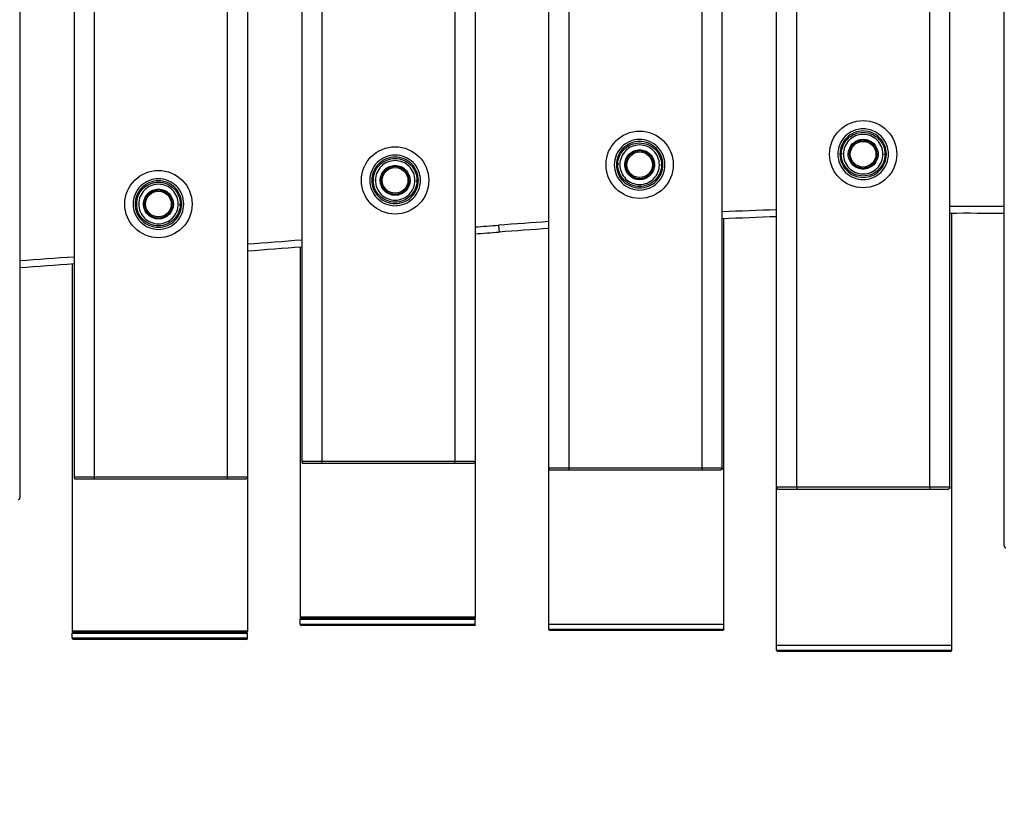
# Model space of a CAD drawing. Units: millimetres. Extents: x 175788 to 177793, y 8841 to 10177.
# Drawn here: x 176702 to 176986, y 9217 to 9443 of the extents above; entities that cross this region are included whole.
import ezdxf

# ---------------------------------------------------------------- set-up
doc = ezdxf.new("R2010")
doc.units = ezdxf.units.MM
doc.layers.add('DEFAULT', color=7, linetype='Continuous')
doc.layers.add('DiKom', color=7, linetype='Continuous')
doc.dimstyles.new('Qitele', dxfattribs={"dimscale": 85, "dimtxt": 4, "dimasz": 5, "dimexe": 4, "dimexo": 0, "dimgap": 3, "dimtad": 1, "dimdec": 0, "dimrnd": 10, "dimzin": 1, "dimtxsty": 'Standard', "dimblk": 'OBLIQUE', "dimcen": 5, "dimdle": 4, "dimclrd": 256, "dimclre": 256, "dimclrt": 256, "dimadec": 0, "dimazin": 0, "dimtfac": 1, "dimtdec": 0, "dimtmove": 0, "dimatfit": 3, "dimldrblk": 'OBLIQUE', "dimfxl": 0, "dimlwd": 40, "dimlwe": 30, "dimarcsym": 0})

# ---------------------------------------------------------------- blocks, each defined once
blk = doc.blocks.new('_Oblique')
at = {"color": 0, "linetype": 'ByBlock', "lineweight": -2}
blk.add_line((-0.5, -0.5), (0.5, 0.5), dxfattribs=at)
blk = doc.blocks.new('*D63')
at = {"lineweight": 40, "transparency": 16777216}
blk.add_line((175945.88, 9905.14), (175945.88, 9065.75), dxfattribs=at)
at = {"lineweight": 30, "transparency": 16777216}
for p, q in [((176030.88, 9820.14), (175860.88, 9820.14)), ((176030.88, 9150.75), (175860.88, 9150.75))]:
    blk.add_line(p, q, dxfattribs=at)
at = {"layer": 'Defpoints', "color": 0, "transparency": 16777216}
for p in [(176135.8, 9820.14), (175945.88, 9150.75), (177544.39, 9150.75)]:
    blk.add_point(p, dxfattribs=at)
at = {"lineweight": 40, "transparency": 16777216, "xscale": 42.5, "yscale": 42.5, "zscale": 42.5}
for p, rotation in [((175945.88, 9820.14), 90), ((175945.88, 9150.75), 270)]:
    blk.add_blockref('_Oblique', p, dxfattribs=dict(at, rotation=rotation))
at = {"transparency": 16777216, "insert": (175891.9, 9485.45), "char_height": 38.25, "attachment_point": 5, "rotation": 90}
blk.add_mtext('670', dxfattribs=at)
blk = doc.blocks.new('MT-21003')
at = {"layer": 'DiKom'}
for p, q in [((176702.02, 9679.79), (176702.02, 9305.03)), ((176985.93, 9291.1), (176985.93, 9665.86)), ((176717.69, 9662.79), (176717.69, 9311.03)), ((176723.52, 9662.79), (176723.52, 9311.03)), ((176761.86, 9662.79), (176761.86, 9311.03)), ((176767.69, 9662.79), (176767.69, 9311.03)), ((176920.26, 9308.1), (176920.26, 9659.86)), ((176926.09, 9308.1), (176926.09, 9659.86)), ((176964.43, 9308.1), (176964.43, 9659.86)), ((176970.26, 9308.1), (176970.26, 9659.86)), ((176783.33, 9657.29), (176783.33, 9315.53)), ((176789.16, 9657.29), (176789.16, 9315.53)), ((176827.5, 9657.29), (176827.5, 9315.53)), ((176833.33, 9657.29), (176833.33, 9315.53)), ((176854.62, 9313.6), (176854.62, 9655.36)), ((176860.44, 9313.6), (176860.44, 9655.36)), ((176898.79, 9313.6), (176898.79, 9655.36)), ((176904.62, 9313.6), (176904.62, 9655.36)), ((176939.23, 9404.19), (176938.93, 9404.2)), ((176941.23, 9404.15), (176940.93, 9404.15)), ((176949.23, 9404.06), (176949.53, 9404.06)), ((176951.23, 9404.06), (176951.53, 9404.06)), ((176874.78, 9401.14), (176874.48, 9401.15)), ((176876.78, 9401.1), (176876.48, 9401.1)), ((176884.78, 9401.01), (176885.08, 9401.01)), ((176886.78, 9401.01), (176887.08, 9401.01)), ((176804.27, 9396.5), (176803.97, 9396.5)), ((176806.27, 9396.5), (176805.97, 9396.5)), ((176814.27, 9396.41), (176814.57, 9396.4)), ((176816.27, 9396.37), (176816.57, 9396.36)), ((176736.03, 9389.67), (176735.73, 9389.67)), ((176738.03, 9389.67), (176737.73, 9389.67)), ((176746.03, 9389.59), (176746.33, 9389.58)), ((176748.03, 9389.54), (176748.33, 9389.54)), ((176970.77, 9262.52), (176970.77, 9386.99)), ((176840.1, 9383.58), (176840.25, 9381.59)), ((176905.05, 9268.56), (176905.05, 9385.42)), ((176833.4, 9381.08), (176833.4, 9270.52)), ((176854.55, 9268.56), (176854.55, 9382.6)), ((176782.9, 9377.32), (176782.9, 9270.52)), ((176717.18, 9372.45), (176717.18, 9266.46)), ((176789.16, 9314.91), (176789.16, 9315.53)), ((176789.16, 9315.53), (176833.33, 9315.53)), ((176827.5, 9314.91), (176827.5, 9315.53)), ((176789.16, 9314.91), (176832.9, 9314.91)), ((176860.44, 9312.98), (176860.44, 9313.6)), ((176860.44, 9313.6), (176904.61, 9313.6)), ((176860.44, 9312.98), (176904.19, 9312.98)), ((176898.79, 9313.6), (176898.79, 9312.98)), ((176723.52, 9311.03), (176767.68, 9311.03)), ((176723.52, 9311.03), (176723.52, 9310.41)), ((176723.52, 9310.41), (176767.26, 9310.41)), ((176761.86, 9311.03), (176761.86, 9310.41)), ((176767.68, 9310.86), (176767.68, 9266.46)), ((176920.27, 9308.1), (176970.25, 9308.1)), ((176920.27, 9262.52), (176920.27, 9307.93)), ((176926.09, 9308.1), (176926.09, 9307.48)), ((176926.09, 9307.48), (176969.83, 9307.48)), ((176964.43, 9308.1), (176964.43, 9307.48)), ((176782.9, 9268.45), (176782.9, 9269.9)), ((176833.09, 9270.21), (176783.2, 9270.21)), ((176833.4, 9268.45), (176833.4, 9269.9)), ((176833.09, 9268.14), (176783.2, 9268.14)), ((176854.55, 9267.06), (176854.55, 9268.5)), ((176905.05, 9267.06), (176905.05, 9268.5)), ((176717.18, 9264.45), (176717.18, 9265.86)), ((176767.37, 9266.16), (176717.48, 9266.16)), ((176767.35, 9264.14), (176717.48, 9264.14)), ((176767.37, 9264.14), (176767.35, 9264.14)), ((176767.68, 9264.45), (176767.68, 9265.86)), ((176854.86, 9266.75), (176904.75, 9266.75)), ((176920.27, 9261.05), (176920.27, 9262.46)), ((176970.77, 9261.05), (176970.77, 9262.46)), ((176920.58, 9260.75), (176970.47, 9260.75))]:
    blk.add_line(p, q, dxfattribs=at)
for centre, radius in [((176945.23, 9404.06), 9.7), ((176880.78, 9401.01), 9.7), ((176810.27, 9396.5), 9.7), ((176945.23, 9404.06), 3.7), ((176880.78, 9401.01), 3.7), ((176742.03, 9389.67), 9.7), ((176810.27, 9396.5), 3.7), ((176742.03, 9389.68), 3.7)]:
    blk.add_circle(centre, radius, dxfattribs=at)
for centre, radius, start, end in [((176945.24, 9404.1), 3.96, 95.3091, 100.6044), ((176880.79, 9401.05), 3.96, 95.3091, 100.6044), ((176810.26, 9396.54), 3.96, 79.2274, 84.6071), ((176945.24, 9404.02), 3.96, 259.2274, 264.6071), ((176880.79, 9400.97), 3.96, 259.2274, 264.6071), ((176742.02, 9389.71), 3.96, 79.2274, 84.6071), ((176810.26, 9396.46), 3.96, 275.3091, 280.6044), ((176974.71, 7983.78), 1405.22, 89.54252, 90.18133), ((176982.98, 7588.02), 1801.1, 91.99575, 92.49374), ((176974.71, 7983.75), 1403.25, 89.54193, 90.18164), ((176742.02, 9389.63), 3.96, 275.3091, 280.6044), ((177022.11, 6905.15), 2485.11, 93.8646, 94.20011), ((176983.01, 7587.36), 1799.75, 91.99799, 92.49636), ((177022.13, 6904.96), 2483.3, 93.86785, 94.2002), ((176783.21, 9270.52), 0.31, 179.5502, 247.1241), ((176783.2, 9270.5), 0.292, 247.7218, 269.9812), ((176833.1, 9270.51), 0.305, 270.9495, 0.919), ((176833.1, 9269.9), 0.305, 359.081, 89.0505), ((176783.21, 9268.45), 0.31, 179.5502, 247.1241), ((176783.2, 9268.43), 0.292, 247.7218, 269.9812), ((176833.1, 9268.45), 0.305, 270.9495, 0.919), ((176854.85, 9267.05), 0.305, 179.081, 269.0505), ((176717.48, 9266.46), 0.303, 179.8729, 248.0502), ((176717.48, 9264.44), 0.303, 179.8729, 248.0502), ((176717.48, 9266.46), 0.298, 248.216, 269.995), ((176717.48, 9264.44), 0.298, 248.216, 269.995), ((176767.37, 9266.46), 0.301, 270.2587, 0.2563), ((176767.37, 9265.86), 0.301, 359.7437, 89.7413), ((176767.37, 9264.44), 0.301, 270.2587, 0.2563), ((176920.57, 9261.05), 0.301, 179.7437, 269.7413), ((176970.45, 9261.07), 0.327, 289.3401, 314.6326), ((176970.47, 9261.05), 0.304, 315.3213, 0.0423)]:
    blk.add_arc(centre, radius, start, end, dxfattribs=at)
for points, knots in [([(176952.53, 9404.06), (176952.54, 9402.15), (176950.95, 9398.33), (176945.23, 9395.96), (176939.51, 9398.33), (176937.14, 9404.06), (176939.51, 9409.78), (176945.23, 9412.15), (176950.95, 9409.78), (176952.54, 9405.97), (176952.53, 9404.06)], [0, 0, 0, 0, 5.733532, 11.465742, 17.199511, 22.932296, 28.665081, 34.39885, 40.13106, 45.864592, 45.864592, 45.864592, 45.864592]), ([(176951.93, 9404.06), (176951.94, 9402.3), (176950.48, 9398.8), (176945.23, 9396.63), (176939.98, 9398.8), (176937.8, 9404.06), (176939.98, 9409.31), (176945.23, 9411.49), (176950.48, 9409.31), (176951.94, 9405.81), (176951.93, 9404.06)], [0, 0, 0, 0, 5.262283, 10.523353, 15.785853, 21.04745, 26.309047, 31.571547, 36.832617, 42.0949, 42.0949, 42.0949, 42.0949]), ([(176938.93, 9404.2), (176938.97, 9405.8), (176940.34, 9409.02), (176945.23, 9411.04), (176950.17, 9409), (176951.54, 9405.7), (176951.53, 9404.06)], [-19.651691, -19.651691, -19.651691, -19.651691, -14.84365, -9.895767, -4.947883, 0, 0, 0, 0]), ([(176950.93, 9404.06), (176950.94, 9402.56), (176949.7, 9399.59), (176945.23, 9397.74), (176940.76, 9399.59), (176938.91, 9404.06), (176940.76, 9408.53), (176945.23, 9410.38), (176949.7, 9408.52), (176950.94, 9405.55), (176950.93, 9404.06)], [0, 0, 0, 0, 4.476867, 8.952703, 13.429755, 17.906039, 22.382323, 26.859376, 31.335211, 35.812079, 35.812079, 35.812079, 35.812079]), ([(176888.08, 9401.01), (176888.09, 9399.1), (176886.5, 9395.29), (176880.78, 9392.91), (176875.05, 9395.28), (176872.68, 9401.01), (176875.05, 9406.73), (176880.78, 9409.1), (176886.5, 9406.73), (176888.09, 9402.92), (176888.08, 9401.01)], [0, 0, 0, 0, 5.733532, 11.465742, 17.199511, 22.932296, 28.665081, 34.39885, 40.13106, 45.864592, 45.864592, 45.864592, 45.864592]), ([(176887.48, 9401.01), (176887.49, 9399.26), (176886.03, 9395.76), (176880.78, 9393.58), (176875.52, 9395.76), (176873.35, 9401.01), (176875.52, 9406.26), (176880.78, 9408.44), (176886.03, 9406.26), (176887.49, 9402.76), (176887.48, 9401.01)], [0, 0, 0, 0, 5.262283, 10.523353, 15.785853, 21.04745, 26.309047, 31.571547, 36.832617, 42.0949, 42.0949, 42.0949, 42.0949]), ([(176874.48, 9401.15), (176874.51, 9402.75), (176875.88, 9405.97), (176880.78, 9407.99), (176885.71, 9405.95), (176887.09, 9402.66), (176887.08, 9401.01)], [-19.651691, -19.651691, -19.651691, -19.651691, -14.84365, -9.895767, -4.947883, 0, 0, 0, 0]), ([(176886.48, 9401.01), (176886.49, 9399.52), (176885.25, 9396.54), (176880.78, 9394.69), (176876.31, 9396.54), (176874.46, 9401.01), (176876.31, 9405.48), (176880.78, 9407.33), (176885.25, 9405.48), (176886.49, 9402.5), (176886.48, 9401.01)], [0, 0, 0, 0, 4.476867, 8.952703, 13.429755, 17.906039, 22.382323, 26.859376, 31.335211, 35.812079, 35.812079, 35.812079, 35.812079]), ([(176940.93, 9404.15), (176940.96, 9405.24), (176941.89, 9407.44), (176945.23, 9408.82), (176948.6, 9407.43), (176949.54, 9405.18), (176949.53, 9404.06)], [-13.413059, -13.413059, -13.413059, -13.413059, -10.13138, -6.754254, -3.377127, 0, 0, 0, 0]), ([(176802.97, 9396.5), (176802.96, 9398.41), (176804.55, 9402.22), (176810.27, 9404.6), (176816, 9402.22), (176818.37, 9396.5), (176816, 9390.78), (176810.27, 9388.4), (176804.55, 9390.78), (176802.96, 9394.59), (176802.97, 9396.5)], [0, 0, 0, 0, 5.733532, 11.465742, 17.199511, 22.932296, 28.665081, 34.39885, 40.13106, 45.864592, 45.864592, 45.864592, 45.864592]), ([(176803.57, 9396.5), (176803.56, 9398.25), (176805.02, 9401.75), (176810.27, 9403.93), (176815.53, 9401.75), (176817.7, 9396.5), (176815.53, 9391.25), (176810.27, 9389.07), (176805.02, 9391.25), (176803.56, 9394.75), (176803.57, 9396.5)], [0, 0, 0, 0, 5.262283, 10.523353, 15.785853, 21.04745, 26.309047, 31.571547, 36.832617, 42.0949, 42.0949, 42.0949, 42.0949]), ([(176876.48, 9401.1), (176876.5, 9402.2), (176877.44, 9404.39), (176880.78, 9405.78), (176884.15, 9404.38), (176885.08, 9402.13), (176885.08, 9401.01)], [-13.413059, -13.413059, -13.413059, -13.413059, -10.13138, -6.754254, -3.377127, 0, 0, 0, 0]), ([(176951.53, 9404.06), (176951.54, 9402.41), (176950.17, 9399.12), (176945.23, 9397.07), (176940.29, 9399.12), (176938.91, 9402.46), (176938.93, 9404.15), (176938.93, 9404.2)], [-39.583067, -39.583067, -39.583067, -39.583067, -34.635184, -29.687301, -24.739417, -19.791534, -19.651691, -19.651691, -19.651691, -19.651691]), ([(176949.53, 9404.06), (176949.54, 9402.93), (176948.6, 9400.69), (176945.23, 9399.29), (176941.86, 9400.68), (176940.92, 9402.96), (176940.93, 9404.12), (176940.93, 9404.15)], [-27.017014, -27.017014, -27.017014, -27.017014, -23.639887, -20.262761, -16.885634, -13.508507, -13.413059, -13.413059, -13.413059, -13.413059]), ([(176803.97, 9396.5), (176803.96, 9398.15), (176805.34, 9401.44), (176810.27, 9403.49), (176815.21, 9401.44), (176816.59, 9398.1), (176816.57, 9396.41), (176816.57, 9396.36)], [-39.583067, -39.583067, -39.583067, -39.583067, -34.635184, -29.687301, -24.739417, -19.791534, -19.651691, -19.651691, -19.651691, -19.651691]), ([(176804.57, 9396.5), (176804.56, 9397.99), (176805.8, 9400.97), (176810.27, 9402.82), (176814.74, 9400.97), (176816.59, 9396.5), (176814.74, 9392.03), (176810.27, 9390.18), (176805.8, 9392.03), (176804.56, 9395.01), (176804.57, 9396.5)], [0, 0, 0, 0, 4.476867, 8.952703, 13.429755, 17.906039, 22.382323, 26.859376, 31.335211, 35.812079, 35.812079, 35.812079, 35.812079]), ([(176805.97, 9396.5), (176805.97, 9397.62), (176806.9, 9399.87), (176810.27, 9401.27), (176813.64, 9399.87), (176814.59, 9397.59), (176814.57, 9396.44), (176814.57, 9396.4)], [-27.017014, -27.017014, -27.017014, -27.017014, -23.639887, -20.262761, -16.885634, -13.508507, -13.413059, -13.413059, -13.413059, -13.413059]), ([(176887.08, 9401.01), (176887.09, 9399.36), (176885.71, 9396.07), (176880.78, 9394.02), (176875.84, 9396.07), (176874.45, 9399.41), (176874.47, 9401.1), (176874.48, 9401.15)], [-39.583067, -39.583067, -39.583067, -39.583067, -34.635184, -29.687301, -24.739417, -19.791534, -19.651691, -19.651691, -19.651691, -19.651691]), ([(176885.08, 9401.01), (176885.08, 9399.88), (176884.15, 9397.64), (176880.78, 9396.24), (176877.41, 9397.64), (176876.46, 9399.92), (176876.48, 9401.07), (176876.48, 9401.1)], [-27.017014, -27.017014, -27.017014, -27.017014, -23.639887, -20.262761, -16.885634, -13.508507, -13.413059, -13.413059, -13.413059, -13.413059]), ([(176734.73, 9389.67), (176734.72, 9391.59), (176736.31, 9395.4), (176742.03, 9397.77), (176747.76, 9395.4), (176750.12, 9389.67), (176747.76, 9383.95), (176742.03, 9381.58), (176736.31, 9383.95), (176734.72, 9387.76), (176734.73, 9389.67)], [0, 0, 0, 0, 5.733532, 11.465742, 17.199511, 22.932296, 28.665081, 34.39885, 40.13106, 45.864592, 45.864592, 45.864592, 45.864592]), ([(176735.33, 9389.67), (176735.32, 9391.43), (176736.78, 9394.93), (176742.03, 9397.1), (176747.29, 9394.93), (176749.46, 9389.67), (176747.29, 9384.42), (176742.03, 9382.24), (176736.78, 9384.42), (176735.32, 9387.92), (176735.33, 9389.67)], [0, 0, 0, 0, 5.262283, 10.523353, 15.785853, 21.04745, 26.309047, 31.571547, 36.832617, 42.0949, 42.0949, 42.0949, 42.0949]), ([(176735.73, 9389.67), (176735.72, 9391.32), (176737.09, 9394.61), (176742.03, 9396.66), (176746.97, 9394.61), (176748.35, 9391.27), (176748.33, 9389.58), (176748.33, 9389.54)], [-39.583067, -39.583067, -39.583067, -39.583067, -34.635184, -29.687301, -24.739417, -19.791534, -19.651691, -19.651691, -19.651691, -19.651691]), ([(176736.33, 9389.67), (176736.32, 9391.17), (176737.56, 9394.14), (176742.03, 9396), (176746.5, 9394.14), (176748.35, 9389.67), (176746.5, 9385.21), (176742.03, 9383.35), (176737.56, 9385.21), (176736.32, 9388.18), (176736.33, 9389.67)], [0, 0, 0, 0, 4.476867, 8.952703, 13.429755, 17.906039, 22.382323, 26.859376, 31.335211, 35.812079, 35.812079, 35.812079, 35.812079]), ([(176816.57, 9396.36), (176816.54, 9394.76), (176815.17, 9391.54), (176810.27, 9389.51), (176805.34, 9391.56), (176803.96, 9394.85), (176803.97, 9396.5)], [-19.651691, -19.651691, -19.651691, -19.651691, -14.84365, -9.895767, -4.947883, 0, 0, 0, 0]), ([(176814.57, 9396.4), (176814.55, 9395.31), (176813.61, 9393.12), (176810.27, 9391.73), (176806.9, 9393.13), (176805.97, 9395.38), (176805.97, 9396.5)], [-13.413059, -13.413059, -13.413059, -13.413059, -10.13138, -6.754254, -3.377127, 0, 0, 0, 0]), ([(176737.73, 9389.67), (176737.72, 9390.8), (176738.66, 9393.05), (176742.03, 9394.44), (176745.4, 9393.05), (176746.35, 9390.77), (176746.33, 9389.61), (176746.33, 9389.58)], [-27.017014, -27.017014, -27.017014, -27.017014, -23.639887, -20.262761, -16.885634, -13.508507, -13.413059, -13.413059, -13.413059, -13.413059]), ([(176748.33, 9389.54), (176748.3, 9387.94), (176746.93, 9384.72), (176742.03, 9382.69), (176737.09, 9384.74), (176735.72, 9388.03), (176735.73, 9389.67)], [-19.651691, -19.651691, -19.651691, -19.651691, -14.84365, -9.895767, -4.947883, 0, 0, 0, 0]), ([(176746.33, 9389.58), (176746.31, 9388.49), (176745.37, 9386.29), (176742.03, 9384.91), (176738.66, 9386.3), (176737.72, 9388.55), (176737.73, 9389.67)], [-13.413059, -13.413059, -13.413059, -13.413059, -10.13138, -6.754254, -3.377127, 0, 0, 0, 0]), ([(176782.9, 9269.9), (176782.9, 9269.98), (176782.93, 9270.06), (176783.02, 9270.15), (176783.05, 9270.17), (176783.12, 9270.19), (176783.17, 9270.2), (176783.2, 9270.21)], [0, 0, 0, 0, 0.2626783, 0.2626783, 0.3952551, 0.3952551, 0.4852641, 0.4852641, 0.4852641, 0.4852641]), ([(176905.05, 9267.06), (176905.05, 9267.04), (176905.04, 9267), (176905.02, 9266.92), (176904.97, 9266.85), (176904.91, 9266.79), (176904.86, 9266.77), (176904.84, 9266.76), (176904.83, 9266.76), (176904.79, 9266.75), (176904.77, 9266.75), (176904.75, 9266.75)], [0, 0, 0, 0, 0.0606535, 0.1209142, 0.2420176, 0.3099825, 0.3885703, 0.3915951, 0.3981243, 0.4357125, 0.4879678, 0.4879678, 0.4879678, 0.4879678]), ([(176717.18, 9265.86), (176717.18, 9265.88), (176717.18, 9265.92), (176717.2, 9265.99), (176717.25, 9266.06), (176717.32, 9266.12), (176717.37, 9266.14), (176717.38, 9266.15), (176717.41, 9266.15), (176717.45, 9266.16), (176717.48, 9266.16)], [0, 0, 0, 0, 0.0595311, 0.1185842, 0.2373511, 0.3048151, 0.383145, 0.3864214, 0.3880056, 0.4830575, 0.4830575, 0.4830575, 0.4830575])]:
    blk.add_open_spline(points, degree=3, knots=knots, dxfattribs=at)
for points, weights, knots in [([(176949.23, 9404.06), (176949.23, 9408.06), (176945.23, 9408.06), (176941.32, 9408.06), (176941.23, 9404.15)], [1, 0.707111311383, 1, 0.714892754354, 1], [0, 0, 0, 6.284057, 6.284057, 12.479484, 12.479484, 12.479484]), ([(176884.78, 9401.01), (176884.78, 9405.01), (176880.78, 9405.01), (176876.86, 9405.01), (176876.78, 9401.1)], [1, 0.707111311383, 1, 0.714892754354, 1], [0, 0, 0, 6.284057, 6.284057, 12.479484, 12.479484, 12.479484]), ([(176941.23, 9404.15), (176941.23, 9404.1), (176941.23, 9404.06), (176941.23, 9400.06), (176945.23, 9400.06), (176946.89, 9400.06), (176948.06, 9401.23), (176949.23, 9402.4), (176949.23, 9404.06)], [0.99100965941, 0.995433637668, 1, 0.707111311383, 1, 0.923878313703, 1, 0.923878313703, 1], [13.403205, 13.403205, 13.403205, 13.508507, 13.508507, 19.792564, 19.792564, 22.934576, 22.934576, 26.076587, 26.076587, 26.076587]), ([(176814.27, 9396.41), (176814.27, 9396.46), (176814.27, 9396.5), (176814.27, 9400.5), (176810.27, 9400.5), (176808.62, 9400.5), (176807.44, 9399.33), (176806.27, 9398.16), (176806.27, 9396.5)], [0.99100965941, 0.995433637668, 1, 0.707111311383, 1, 0.923878313703, 1, 0.923878313703, 1], [13.403205, 13.403205, 13.403205, 13.508507, 13.508507, 19.792564, 19.792564, 22.934576, 22.934576, 26.076587, 26.076587, 26.076587]), ([(176876.78, 9401.1), (176876.78, 9401.05), (176876.78, 9401.01), (176876.78, 9397.01), (176880.78, 9397.01), (176882.43, 9397.01), (176883.61, 9398.18), (176884.78, 9399.35), (176884.78, 9401.01)], [0.99100965941, 0.995433637668, 1, 0.707111311383, 1, 0.923878313703, 1, 0.923878313703, 1], [13.403205, 13.403205, 13.403205, 13.508507, 13.508507, 19.792564, 19.792564, 22.934576, 22.934576, 26.076587, 26.076587, 26.076587]), ([(176806.27, 9396.5), (176806.27, 9392.5), (176810.27, 9392.5), (176814.19, 9392.5), (176814.27, 9396.41)], [1, 0.707111311383, 1, 0.714892754354, 1], [0, 0, 0, 6.284057, 6.284057, 12.479484, 12.479484, 12.479484]), ([(176746.03, 9389.59), (176746.03, 9389.63), (176746.03, 9389.67), (176746.03, 9393.68), (176742.03, 9393.67), (176740.37, 9393.67), (176739.2, 9392.5), (176738.03, 9391.33), (176738.03, 9389.67)], [0.99100965941, 0.995433637668, 1, 0.707111311383, 1, 0.923878313703, 1, 0.923878313703, 1], [13.403205, 13.403205, 13.403205, 13.508507, 13.508507, 19.792564, 19.792564, 22.934576, 22.934576, 26.076587, 26.076587, 26.076587]), ([(176738.03, 9389.67), (176738.03, 9385.67), (176742.03, 9385.67), (176745.94, 9385.67), (176746.03, 9389.59)], [1, 0.707111311383, 1, 0.714892754354, 1], [0, 0, 0, 6.284057, 6.284057, 12.479484, 12.479484, 12.479484]), ([(176783.34, 9315.53), (176783.33, 9315.53), (176783.33, 9315.53), (176783.33, 9315.53), (176789.16, 9315.53)], [0.982266230893, 0.990847086912, 1, 0.7071067812, 1], [9.738691, 9.738691, 9.738691, 10.052843, 10.052843, 20.105685, 20.105685, 20.105685]), ([(176783.76, 9314.91), (176783.75, 9314.91), (176783.75, 9314.91), (176783.75, 9314.91), (176789.16, 9314.91)], [0.982266230893, 0.990847086912, 1, 0.707106783795, 0.99999999481], [9.738691, 9.738691, 9.738691, 10.052843, 10.052843, 20.105685, 20.105685, 20.105685]), ([(176854.62, 9313.6), (176854.62, 9313.6), (176854.62, 9313.6), (176854.62, 9313.6), (176860.44, 9313.6)], [0.982266230893, 0.990847086912, 1, 0.7071067812, 1], [9.738691, 9.738691, 9.738691, 10.052843, 10.052843, 20.105685, 20.105685, 20.105685]), ([(176855.04, 9312.98), (176855.04, 9312.98), (176855.04, 9312.98), (176855.04, 9312.98), (176860.44, 9312.98)], [0.982266230893, 0.990847086912, 1, 0.707106787583, 0.999999987234], [9.738691, 9.738691, 9.738691, 10.052843, 10.052843, 20.105685, 20.105685, 20.105685]), ([(176717.69, 9311.03), (176717.69, 9311.03), (176717.69, 9311.03), (176717.69, 9311.03), (176723.52, 9311.03)], [0.982266230893, 0.990847086912, 1, 0.7071067812, 1], [9.738691, 9.738691, 9.738691, 10.052843, 10.052843, 20.105685, 20.105685, 20.105685]), ([(176718.12, 9310.41), (176718.11, 9310.41), (176718.11, 9310.41), (176718.11, 9310.41), (176723.52, 9310.41)], [0.982266230893, 0.990847086912, 1, 0.707106785015, 0.999999992369], [9.738691, 9.738691, 9.738691, 10.052843, 10.052843, 20.105685, 20.105685, 20.105685]), ([(176920.69, 9307.48), (176920.68, 9307.48), (176920.68, 9307.48), (176920.68, 9307.48), (176926.09, 9307.48)], [0.982266230893, 0.990847086912, 1, 0.707106785002, 0.999999992396], [9.738691, 9.738691, 9.738691, 10.052843, 10.052843, 20.105685, 20.105685, 20.105685]), ([(176833.39, 9270.52), (176833.4, 9270.52), (176833.4, 9270.52), (176833.4, 9270.52), (176808.15, 9270.52), (176782.9, 9270.52), (176782.9, 9270.52)], [0.990990101179, 0.995423543456, 1, 0.707106781187, 1, 0.707106781187, 1], [77.768407, 77.768407, 77.768407, 78.380756, 78.380756, 117.571135, 117.571135, 156.761513, 156.761513, 156.761513]), ([(176833.39, 9269.9), (176833.4, 9269.9), (176833.4, 9269.9), (176833.4, 9269.9), (176808.15, 9269.9), (176782.9, 9269.9), (176782.9, 9269.9)], [0.990990101179, 0.995423543456, 1, 0.707106781187, 1, 0.707106781187, 1], [77.768407, 77.768407, 77.768407, 78.380756, 78.380756, 117.571135, 117.571135, 156.761513, 156.761513, 156.761513]), ([(176833.39, 9268.45), (176833.4, 9268.45), (176833.4, 9268.45), (176833.4, 9268.45), (176808.15, 9268.45), (176782.9, 9268.45), (176782.9, 9268.45)], [0.990990101179, 0.995423543456, 1, 0.707106781187, 1, 0.707106781187, 1], [77.768407, 77.768407, 77.768407, 78.380756, 78.380756, 117.571135, 117.571135, 156.761513, 156.761513, 156.761513]), ([(176854.55, 9268.5), (176854.55, 9268.5), (176854.55, 9268.5), (176854.55, 9268.5), (176879.8, 9268.5), (176905.05, 9268.5), (176905.05, 9268.5)], [0.990990101179, 0.995423543456, 1, 0.707106781187, 1, 0.707106781187, 1], [77.768407, 77.768407, 77.768407, 78.380756, 78.380756, 117.571135, 117.571135, 156.761513, 156.761513, 156.761513]), ([(176854.55, 9267.06), (176854.55, 9267.06), (176854.55, 9267.06), (176854.55, 9267.06), (176879.8, 9267.06), (176905.05, 9267.06), (176905.05, 9267.06)], [0.990990101179, 0.995423543456, 1, 0.707106781187, 1, 0.707106781187, 1], [77.768407, 77.768407, 77.768407, 78.380756, 78.380756, 117.571135, 117.571135, 156.761513, 156.761513, 156.761513]), ([(176767.67, 9266.46), (176767.68, 9266.46), (176767.68, 9266.46), (176767.68, 9266.46), (176742.43, 9266.46), (176717.18, 9266.46), (176717.18, 9266.46)], [0.990990101179, 0.995423543456, 1, 0.707106781187, 1, 0.707106781187, 1], [77.768407, 77.768407, 77.768407, 78.380756, 78.380756, 117.571135, 117.571135, 156.761513, 156.761513, 156.761513]), ([(176767.67, 9265.86), (176767.68, 9265.86), (176767.68, 9265.86), (176767.68, 9265.86), (176742.43, 9265.86), (176717.18, 9265.86), (176717.18, 9265.86)], [0.990990101179, 0.995423543456, 1, 0.707106781187, 1, 0.707106781187, 1], [77.768407, 77.768407, 77.768407, 78.380756, 78.380756, 117.571135, 117.571135, 156.761513, 156.761513, 156.761513]), ([(176767.67, 9264.45), (176767.68, 9264.45), (176767.68, 9264.45), (176767.68, 9264.45), (176742.43, 9264.45), (176717.18, 9264.45), (176717.18, 9264.45)], [0.990990101179, 0.995423543456, 1, 0.707106781187, 1, 0.707106781187, 1], [77.768407, 77.768407, 77.768407, 78.380756, 78.380756, 117.571135, 117.571135, 156.761513, 156.761513, 156.761513]), ([(176920.28, 9262.46), (176920.27, 9262.46), (176920.27, 9262.46), (176920.27, 9262.46), (176945.52, 9262.46), (176970.77, 9262.46), (176970.77, 9262.46)], [0.990990101179, 0.995423543456, 1, 0.707106781187, 1, 0.707106781187, 1], [77.768407, 77.768407, 77.768407, 78.380756, 78.380756, 117.571135, 117.571135, 156.761513, 156.761513, 156.761513]), ([(176920.28, 9261.05), (176920.27, 9261.05), (176920.27, 9261.05), (176920.27, 9261.05), (176945.52, 9261.05), (176970.77, 9261.05), (176970.77, 9261.05)], [0.990990101179, 0.995423543456, 1, 0.707106781187, 1, 0.707106781187, 1], [77.768407, 77.768407, 77.768407, 78.380756, 78.380756, 117.571135, 117.571135, 156.761513, 156.761513, 156.761513])]:
    blk.add_rational_spline(points, weights, degree=2, knots=knots, dxfattribs=at)
for points in [[(176833.33, 9383.08), (176835.59, 9383.25), (176837.84, 9383.42), (176840.1, 9383.58)], [(176833.33, 9381.08), (176835.64, 9381.25), (176837.94, 9381.42), (176840.25, 9381.59)], [(176767.69, 9378.19), (176772.9, 9378.58), (176778.12, 9378.97), (176783.33, 9379.36)], [(176767.69, 9376.18), (176772.9, 9376.57), (176778.12, 9376.96), (176783.33, 9377.35)], [(176702.02, 9373.36), (176707.24, 9373.74), (176712.47, 9374.12), (176717.69, 9374.5)], [(176702.02, 9371.36), (176707.24, 9371.73), (176712.47, 9372.11), (176717.69, 9372.49)], [(176970.53, 9260.75), (176970.5, 9260.75), (176970.47, 9260.75), (176970.47, 9260.75)], [(176970.56, 9260.77), (176970.55, 9260.76), (176970.54, 9260.76), (176970.53, 9260.76)]]:
    blk.add_open_spline(points, degree=3, dxfattribs=at)
for points, weights in [([(176783.33, 9315.53), (176783.33, 9314.91), (176783.75, 9314.91)], [1, 0.707106782223, 1]), ([(176833.33, 9315.53), (176833.33, 9314.91), (176832.91, 9314.91)], [1, 0.707106782223, 1]), ([(176854.61, 9313.6), (176854.61, 9312.98), (176855.04, 9312.98)], [0.999999999965, 0.707106782241, 1]), ([(176904.62, 9313.6), (176904.62, 9312.98), (176904.2, 9312.98)], [1, 0.707106782223, 1]), ([(176717.68, 9311.03), (176717.68, 9310.41), (176718.11, 9310.41)], [1, 0.707106782223, 1]), ([(176767.69, 9311.03), (176767.69, 9310.41), (176767.27, 9310.41)], [0.999999999965, 0.707106782241, 1]), ([(176920.26, 9308.1), (176920.26, 9307.48), (176920.68, 9307.48)], [1, 0.707106782223, 1]), ([(176970.26, 9308.1), (176970.26, 9307.48), (176969.84, 9307.48)], [1, 0.707106782223, 1]), ([(176702.02, 9305.03), (176702.02, 9304.41), (176701.6, 9304.41)], [1, 0.707106782223, 1]), ([(176985.92, 9291.1), (176985.92, 9290.48), (176986.35, 9290.48)], [0.999999999965, 0.707106782241, 1])]:
    blk.add_rational_spline(points, weights, degree=2, dxfattribs=at)

msp = doc.modelspace()

# ---------------------------------------------------------------- block references
at = {"layer": 'DEFAULT'}
msp.add_blockref('MT-21003', (0, 0), dxfattribs=at)

# ---------------------------------------------------------------- dimensions: what is measured, and where the dimension line sits
dim = msp.add_linear_dim(base=(175945.88, 9150.75), p1=(176135.8, 9820.14), p2=(177544.39, 9150.75), angle=90, dimstyle='Qitele', override={"dimtxt": 0.45, "dimasz": 0.5, "dimexe": 1, "dimgap": 0.4, "dimdle": 1, "dimfxl": 1})
dim.commit()
dim.dimension.update_dxf_attribs({"geometry": '*D63', "text_midpoint": (175891.9, 9485.45)})

doc.saveas('drawing.dxf')
